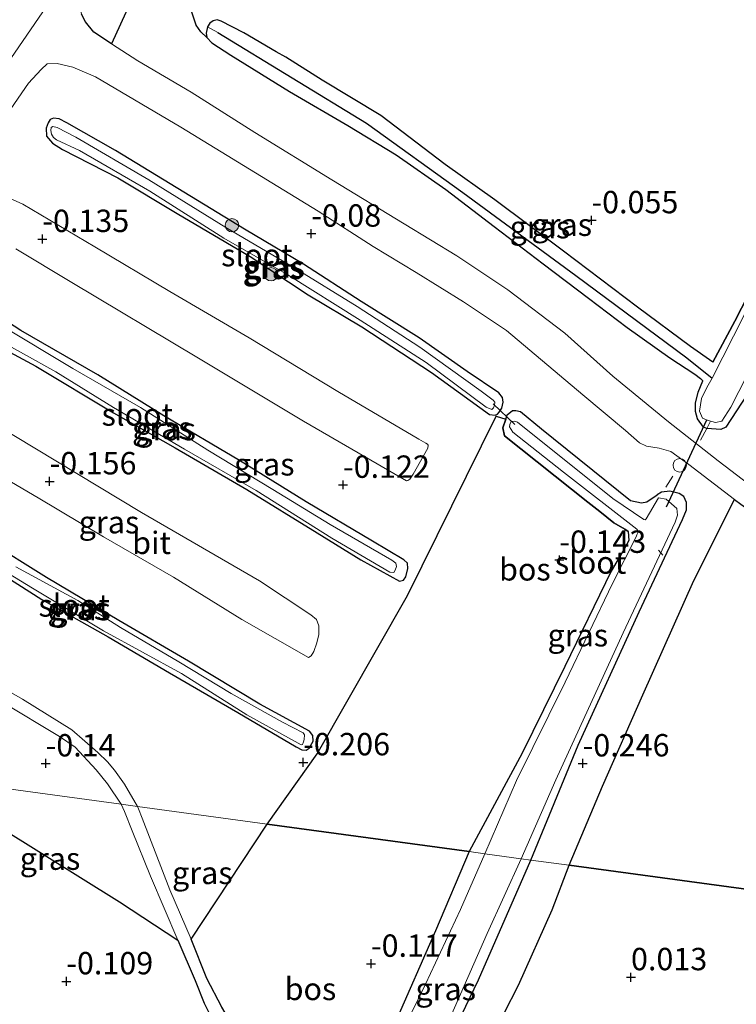
# Model space of a CAD drawing. Units: metres. Extents: x 130796 to 138897, y 493750 to 500001.
# Drawn here: x 132025 to 132105, y 496688 to 496798 of the extents above; entities that cross this region are included whole.
import ezdxf
from ezdxf.enums import TextEntityAlignment as Align

# ---------------------------------------------------------------- set-up
doc = ezdxf.new("R2010")
doc.units = ezdxf.units.M
doc.linetypes.add('IE-TERREINAFSCHEIDING', pattern=[10, 8, -2])
doc.layers.get('0').update_dxf_attribs({"lineweight": 25})
for name, color, linetype, lineweight in [('B-ME-AL-OVERIG-L-B1', 7, 'Continuous', 18), ('B-ME-AL-OVERIG-S-B1', 7, 'Continuous', 18), ('B-ME-GR-BOOM-S-B1', 93, 'Continuous', 18), ('B-ME-IE-GRASLAND-GV-B6', 93, 'Continuous', 18), ('B-ME-IE-HULPGEOMETRIE-L-B1', 53, 'Continuous', 18), ('B-ME-IE-TERREINAFSCHEIDING-RASTERHEKWERK-L-B1', 8, 'IE-TERREINAFSCHEIDING', 18), ('B-ME-OG-WATER-GV-B6', 153, 'Continuous', 18), ('B-ME-VH-VERH_SOORT-BITUMEN-GV-B6', 8, 'IE-TERREINAFSCHEIDING-NATUURLIJK-HOUTWAL', 18)]:
    doc.layers.add(name, color=color, linetype=linetype, lineweight=lineweight)
for name, color, linetype in [('B-ME-GR-BOS-GV-B6', 10, 'Continuous'), ('B-ME-GW-HOOGTEPUNT-S-B1', 10, 'Continuous'), ('B-ME-GW-INSTEEKWATERGANG-L-B1', 10, 'Continuous'), ('B-ME-GW-WATERGANG-GREPPEL-L-B1', 10, 'Continuous'), ('B-ME-KW-DUIKER-L-B1', 10, 'Continuous')]:
    doc.layers.add(name, color=color, linetype=linetype)
doc.styles.add('NLCS-ISO', font='NLCS-ISO.TTF')
doc.linetypes.add('IE-TERREINAFSCHEIDING-NATUURLIJK-HOUTWAL', pattern='A,7,-1.5,[67,NLCS.SHX,S=0.75,R=45,X=0,Y=0],-1.5,7,-1.5,[70,NLCS.SHX,S=0.75,R=0,X=0,Y=0],-1.5', length=20)

# ---------------------------------------------------------------- blocks, each defined once
blk = doc.blocks.new('hoogtepunt')
for p, q in [((-0.5, 0), (0.5, 0)), ((0, 0.5), (0, -0.5))]:
    blk.add_line(p, q)
blk = doc.blocks.new('boom')
h = blk.add_hatch(color=256)
edge = h.paths.add_edge_path()
edge.add_arc((0, 0), 0.75, 0, 360)
blk.add_circle((0, 0), 0.75)
blk = doc.blocks.new('dtb')
blk.add_circle((0, 0), 0.75)

msp = doc.modelspace()

# ---------------------------------------------------------------- linework, layer by layer
at = {"layer": 'B-ME-AL-OVERIG-L-B1'}
msp.add_line((132096.941, 496738.095, -0.33), (132096.467, 496738.647, -0.251), dxfattribs=at)
at = {"layer": 'B-ME-GR-BOS-GV-B6'}
for points in [[(132037.335, 496799.621, -0.109), (132035.335, 496795.237, -0.128), (132033.358, 496796.519, -0.174), (132032.451, 496797.675, -0.162), (132031.994, 496798.52, -0.162)], [(132046.077, 496797.124, -0.191), (132045.926, 496796.422, -0.211), (132045.979, 496795.92, -0.117), (132045.304, 496796.575, 0.003), (132044.784, 496797.299, 0.003), (132044.267, 496798.868, 0.005)], [(132110.854, 496775.638, -0.167), (132104.972, 496764.214, -0.169), (132102.52, 496759.646, -0.188), (132100.022, 496761.414, -0.004), (132094.111, 496765.808, 0.044), (132085.851, 496772.065, 0.061), (132078.171, 496777.801, 0.061), (132072.637, 496781.735, -0.004), (132065.417, 496787.229, -0.025), (132058.894, 496791.162, -0.025), (132054.826, 496793.726, -0.205), (132053.728, 496794.321, -0.142), (132050.128, 496796.449, -0.138), (132047.612, 496797.755, -0.075), (132047.157, 496797.907, -0.115), (132046.698, 496797.778, -0.136), (132046.311, 496797.532, -0.154), (132046.077, 496797.124, -0.191)], [(132078.338, 496753.604, -0.045), (132079.39, 496753.281, -0.091), (132079.084, 496752.329, -0.086), (132079.258, 496751.41, -0.082), (132088.555, 496743.994, -0.077), (132089.892, 496742.947, 0.015), (132091.477, 496741.698, 0.039), (132092.697, 496740.989, -0.057), (132093.071, 496740.731, -0.105), (132093.129, 496739.734, -0.443), (132092.693, 496738.891, -0.351), (132091.154, 496736.294, -0.283), (132085.992, 496725.647, -0.225), (132081.21, 496715.974, -0.181), (132075.298, 496704.959, -0.09), (132052.738, 496708.025, -0.032), (132058.313, 496715.869, -0.118), (132068.422, 496733.562, -0.074), (132078.338, 496753.604, -0.045)], [(132133.958, 496696.988, 0.135), (132086.468, 496703.442, -0.139), (132090.211, 496712.261, -0.15), (132094.699, 496722.48, -0.145), (132100.403, 496735.264, -0.068), (132104.961, 496744.316, -0.039), (132105.65, 496743.793, -0.064), (132113.413, 496738.194, 0.011), (132129.708, 496727.437, 0.063), (132135.119, 496723.95, 0.045), (132137.983, 496721.913, 0.118), (132128.782, 496706.371, 0.13), (132129.55, 496706.007, 0.135), (132137.045, 496701.436, 0.135), (132133.958, 496696.988, 0.135)], [(132014.186, 496713.264, -0.107), (132018.478, 496710.411, -0.105), (132036.22, 496699.361, -0.06), (132042.758, 496695.082, -0.075), (132044.674, 496690.561, -0.075), (132045.709, 496688.027, -0.075), (132046.524, 496686.398, -0.075)], [(132075.298, 496704.959, -0.09), (132071.538, 496696.118, -0.085), (132066.957, 496685.685, -0.137), (132063.584, 496678.815, -0.218), (132055.557, 496677.584, -0.028), (132053.792, 496679.017, -0.012), (132052.309, 496680.451, -0.086), (132051.103, 496681.787, -0.075), (132049.922, 496683.701, -0.075), (132047.681, 496687.571, -0.052), (132045.985, 496690.781, -0.035), (132044.225, 496695.164, -0.081), (132052.738, 496708.025, -0.032), (132075.298, 496704.959, -0.09)], [(132133.958, 496696.988, 0.135), (132118.991, 496677.085, 0.527), (132107.685, 496661.815, 0.663), (132099.786, 496652.294, 0.603), (132095.537, 496648.123, 0.184), (132090.785, 496651.567, 0.23), (132087.314, 496654.157, 0.196), (132083.069, 496657.44, 0.19), (132079.255, 496660.079, 0.173), (132075.336, 496662.791, 0.063), (132072.533, 496664.763, -0.069), (132069.445, 496667.182, -0.069), (132068.393, 496667.899, 0.042), (132073.157, 496675.909, 0.042), (132077.628, 496683.789, -0.018), (132080.8, 496690.03, -0.064), (132084.589, 496698.463, -0.109), (132086.468, 496703.442, -0.139), (132133.958, 496696.988, 0.135)]]:
    msp.add_polyline3d(points, dxfattribs=at)
at = {"layer": 'B-ME-GW-INSTEEKWATERGANG-L-B1'}
for points in [[(132102.52, 496759.646, -0.188), (132100.022, 496761.414, -0.004), (132094.111, 496765.808, 0.044), (132085.851, 496772.065, 0.061), (132078.171, 496777.801, 0.061), (132072.637, 496781.735, -0.004), (132065.417, 496787.229, -0.025), (132058.894, 496791.162, -0.025), (132054.826, 496793.726, -0.205), (132053.728, 496794.321, -0.142), (132050.128, 496796.449, -0.138), (132047.612, 496797.755, -0.075), (132047.157, 496797.907, -0.115), (132046.698, 496797.778, -0.136), (132046.311, 496797.532, -0.154), (132046.077, 496797.124, -0.191), (132045.926, 496796.422, -0.211), (132045.979, 496795.92, -0.117), (132046.568, 496795.344, -0.03), (132048.669, 496793.973, -0.002), (132055.241, 496789.893, -0.065), (132061.763, 496786.084, 0.033), (132067.145, 496782.824, -0.033), (132072.706, 496778.956, -0.03), (132078.087, 496774.813, 0.002), (132083.587, 496770.637, -0.023), (132088.624, 496766.807, 0.003), (132092.946, 496763.537, -0.028), (132097.708, 496760.134, 0.005), (132100.538, 496758.308, -0.084), (132101.16, 496757.832, -0.198), (132101.397, 496757.553, -0.225)], [(132030.35, 496786.401, -0.101), (132029.507, 496786.837, -0.103), (132028.86, 496786.928, -0.106), (132028.498, 496786.784, -0.106), (132028.245, 496786.379, -0.106), (132028.041, 496785.797, -0.106), (132028.064, 496784.914, -0.106), (132028.757, 496784.107, -0.106), (132029.882, 496783.412, -0.106), (132036.062, 496780.247, -0.108), (132042.664, 496776.265, -0.115), (132050.84, 496771.475, -0.019), (132057.3, 496767.171, -0.006), (132063.327, 496763.612, 0.003), (132071.093, 496758.513, 0.006), (132077.567, 496753.792, -0.043), (132078.194, 496753.728, -0.045), (132078.454, 496753.838, -0.045), (132078.658, 496754.078, -0.045), (132078.965, 496754.524, -0.038), (132079.104, 496755.165, -0.019), (132079.031, 496755.688, -0.002), (132078.615, 496756.211, 0.003), (132075.091, 496758.612, 0.027), (132069.728, 496762.371, -0.023), (132063.231, 496766.412, -0.014), (132056.806, 496770.614, -0.052), (132050.189, 496774.5, -0.108), (132043.439, 496778.649, -0.103), (132035.78, 496783.293, -0.077), (132030.35, 496786.401, -0.101)], [(132102.52, 496759.646, -0.188), (132104.972, 496764.214, -0.169), (132110.854, 496775.638, -0.167)], [(132019.188, 496763.32, -0.071), (132026.899, 496759.196, -0.064), (132035.575, 496753.998, -0.109), (132042.454, 496750.092, -0.031), (132050.444, 496745.421, -0.014), (132058.334, 496740.587, -0.011), (132063.184, 496737.574, -0.084), (132067.514, 496735.192, -0.091), (132067.961, 496735.306, -0.094), (132068.237, 496735.648, -0.094), (132068.469, 496736.579, -0.091), (132068.429, 496737.193, -0.081), (132067.998, 496737.557, -0.061), (132064.489, 496739.647, -0.051), (132057.097, 496744.056, -0.044), (132049.63, 496748.654, -0.054), (132041.178, 496753.643, -0.101), (132033.814, 496758.251, -0.114), (132025.203, 496763.186, -0.116), (132016.672, 496768.693, -0.152)], [(132106.366, 496756.024, -0.264), (132103.974, 496752.399, -0.285), (132103.42, 496752.11, -0.283), (132101.879, 496752.23, -0.354), (132101.478, 496752.382, -0.273), (132100.829, 496753.329, -0.264), (132100.601, 496754.144, -0.264), (132100.585, 496755.075, -0.261), (132100.876, 496756.281, -0.234), (132101.397, 496757.553, -0.225)], [(132093.071, 496740.731, -0.105), (132092.697, 496740.989, -0.057), (132091.477, 496741.698, 0.039), (132089.892, 496742.947, 0.015), (132088.555, 496743.994, -0.077), (132079.258, 496751.41, -0.082), (132079.084, 496752.329, -0.086), (132079.39, 496753.281, -0.091), (132079.563, 496753.762, -0.086), (132080.132, 496754.244, -0.091), (132080.508, 496754.249, -0.091), (132081.026, 496754.133, -0.096), (132083.401, 496752.197, -0.096), (132093.326, 496744.205, -0.106), (132094.559, 496743.934, -0.198), (132095.161, 496744.045, -0.207), (132096.303, 496744.809, -0.306)], [(132082.204, 496704.021, -0.189), (132087.496, 496716.852, -0.242), (132094.309, 496731.767, -0.249), (132099.131, 496742.071, -0.278), (132099.577, 496743.158, -0.283), (132099.592, 496743.963, -0.285), (132099.295, 496744.64, -0.29), (132098.754, 496744.961, -0.29), (132097.742, 496745.249, -0.29), (132096.794, 496745.114, -0.297), (132096.303, 496744.809, -0.306)], [(132093.071, 496740.731, -0.105), (132093.129, 496739.734, -0.443), (132092.693, 496738.891, -0.351), (132091.154, 496736.294, -0.283), (132085.992, 496725.647, -0.225), (132081.21, 496715.974, -0.181), (132075.298, 496704.959, -0.09)], [(132019.868, 496738, 0.032), (132027.552, 496733.145, 0.022), (132034.951, 496728.963, 0.014), (132041.838, 496724.928, -0.014), (132049.457, 496720.512, -0.004), (132055.964, 496716.658, -0.039), (132056.604, 496716.34, -0.049), (132057.08, 496716.299, -0.056), (132057.416, 496716.531, -0.064), (132057.855, 496717.306, -0.071), (132057.818, 496717.945, -0.074), (132057.479, 496718.423, -0.074), (132051.919, 496721.435, -0.086), (132043.926, 496726.258, -0.049), (132036.143, 496730.773, -0.059), (132028.072, 496735.581, -0.059), (132021.358, 496739.769, -0.059)], [(132075.298, 496704.959, -0.09), (132071.538, 496696.118, -0.085), (132066.957, 496685.685, -0.137), (132063.584, 496678.815, -0.218), (132063.168, 496676.715, -0.247), (132063.814, 496675.514, -0.264), (132064.974, 496674.649, -0.276), (132066.608, 496674.24, -0.27), (132068.004, 496674.625, -0.276), (132069.23, 496675.85, -0.27), (132076.359, 496690.646, -0.195), (132082.204, 496704.021, -0.189)]]:
    msp.add_polyline3d(points, dxfattribs=at)
at = {"layer": 'B-ME-GW-WATERGANG-GREPPEL-L-B1'}
msp.add_polyline3d([(132047.229, 496796.494, -0.321), (132063.84, 496786.371, -0.382), (132074.607, 496778.627, -0.315), (132087.217, 496769.344, -0.332), (132099.617, 496760.146, -0.42), (132102.456, 496757.848, -0.636)], dxfattribs=at)
at = {"layer": 'B-ME-IE-GRASLAND-GV-B6'}
for points in [[(132106.606, 496745.996, -0.071), (132103.123, 496748.627, -0.113), (132097.564, 496752.987, -0.15), (132091.368, 496758.094, -0.183), (132085.992, 496762.881, -0.166), (132079.636, 496767.723, -0.142), (132073.916, 496771.529, -0.154), (132068.042, 496775.11, -0.158), (132059.968, 496780.029, -0.142), (132051.37, 496785.309, -0.191), (132044.225, 496789.809, -0.13), (132038.299, 496793.315, -0.154), (132035.335, 496795.237, -0.128), (132037.335, 496799.621, -0.109), (132038.762, 496802.475, 0.005), (132039.42, 496803.335, 0.003), (132040.149, 496803.477, 0.003), (132041.053, 496803.302, 0.003), (132042.599, 496802.132, 0.003), (132043.698, 496800.56, 0.003), (132044.267, 496798.868, 0.005), (132044.784, 496797.299, 0.003), (132045.304, 496796.575, 0.003), (132045.979, 496795.92, -0.117)], [(132028.544, 496800.115, -0.116), (132022.278, 496790.963, -0.133), (132018.051, 496784.342, -0.17), (132012.167, 496774.725, -0.167), (132005.698, 496763.884, -0.156), (131996.503, 496748.547, -0.146), (131992.786, 496742.373, -0.166), (131991.964, 496742.145, -0.139), (131991.146, 496742.191, -0.119), (131989.908, 496742.674, -0.132), (131985.87, 496744.993, -0.078), (131982.075, 496746.831, -0.003), (131981.419, 496747.167, -0.03), (131976.978, 496749.436, -0.003), (131971.748, 496751.578, -0.119), (131966.634, 496753.567, -0.173), (131960.798, 496755.554, -0.132)], [(132046.077, 496797.124, -0.191), (132046.311, 496797.532, -0.154), (132046.698, 496797.778, -0.136), (132047.157, 496797.907, -0.115), (132047.612, 496797.755, -0.075), (132050.128, 496796.449, -0.138), (132053.728, 496794.321, -0.142), (132054.826, 496793.726, -0.205), (132058.894, 496791.162, -0.025), (132065.417, 496787.229, -0.025), (132072.637, 496781.735, -0.004), (132078.171, 496777.801, 0.061), (132085.851, 496772.065, 0.061), (132094.111, 496765.808, 0.044), (132100.022, 496761.414, -0.004), (132102.52, 496759.646, -0.188), (132104.972, 496764.214, -0.169), (132110.854, 496775.638, -0.167)], [(132106.366, 496756.024, -0.264), (132103.974, 496752.399, -0.285), (132103.42, 496752.11, -0.283), (132101.879, 496752.23, -0.354), (132101.478, 496752.382, -0.273), (132100.829, 496753.329, -0.264), (132100.601, 496754.144, -0.264), (132100.585, 496755.075, -0.261), (132100.876, 496756.281, -0.234), (132101.397, 496757.553, -0.225), (132101.16, 496757.832, -0.198), (132100.538, 496758.308, -0.084), (132097.708, 496760.134, 0.005), (132092.946, 496763.537, -0.028), (132088.624, 496766.807, 0.003), (132083.587, 496770.637, -0.023), (132078.087, 496774.813, 0.002), (132072.706, 496778.956, -0.03), (132067.145, 496782.824, -0.033), (132061.763, 496786.084, 0.033), (132055.241, 496789.893, -0.065), (132048.669, 496793.973, -0.002), (132046.568, 496795.344, -0.03), (132045.979, 496795.92, -0.117), (132045.926, 496796.422, -0.211), (132046.077, 496797.124, -0.191)], [(132102.456, 496757.848, -0.636), (132101.857, 496756.821, -0.636), (132101.28, 496755.589, -0.636), (132101.029, 496754.16, -0.636), (132101.378, 496753.404, -0.636), (132101.993, 496753.116, -0.636), (132102.821, 496752.899, -0.636), (132103.549, 496753.049, -0.636), (132104.528, 496754.628, -0.636), (132114.197, 496773.517, -0.636), (132122.768, 496790.692, -0.636), (132124.442, 496794.345, -0.636), (132124.581, 496795.335, -0.636), (132124.467, 496795.603, -0.636), (132123.411, 496796.357, -0.636), (132122.64, 496796.617, -0.636), (132122.23, 496796.574, -0.636), (132114.884, 496782.004, -0.636), (132108.458, 496769.678, -0.636), (132102.456, 496757.848, -0.636)], [(132045.979, 496795.92, -0.117), (132046.568, 496795.344, -0.03), (132048.669, 496793.973, -0.002), (132055.241, 496789.893, -0.065), (132061.763, 496786.084, 0.033), (132067.145, 496782.824, -0.033), (132072.706, 496778.956, -0.03), (132078.087, 496774.813, 0.002), (132083.587, 496770.637, -0.023), (132088.624, 496766.807, 0.003), (132092.946, 496763.537, -0.028), (132097.708, 496760.134, 0.005), (132100.538, 496758.308, -0.084), (132101.16, 496757.832, -0.198), (132101.397, 496757.553, -0.225), (132100.876, 496756.281, -0.234), (132100.585, 496755.075, -0.261), (132100.601, 496754.144, -0.264), (132100.829, 496753.329, -0.264), (132101.478, 496752.382, -0.273), (132101.879, 496752.23, -0.354), (132103.42, 496752.11, -0.283), (132103.974, 496752.399, -0.285), (132106.366, 496756.024, -0.264)], [(132020.438, 496782.689, -0.186), (132026.061, 496790.837, -0.261), (132027.478, 496792.342, -0.269), (132028.145, 496792.983, -0.259), (132029.28, 496793.033, -0.248), (132031.029, 496792.604, -0.243), (132033.554, 496791.542, -0.212), (132043.098, 496785.928, -0.16), (132058.431, 496776.539, -0.152), (132064.588, 496772.58, -0.139), (132069.373, 496769.68, -0.139), (132074.655, 496766.395, -0.168), (132079.474, 496763.175, -0.191), (132088.011, 496755.998, -0.215), (132092.773, 496751.999, -0.217), (132094.341, 496750.651, -0.197), (132095.124, 496750.253, -0.173), (132096.539, 496750.055, -0.16), (132097.821, 496749.665, -0.16), (132099.845, 496748.201, -0.129), (132104.961, 496744.316, -0.039), (132100.403, 496735.264, -0.068), (132094.699, 496722.48, -0.145), (132090.211, 496712.261, -0.15), (132086.468, 496703.442, -0.139), (132082.204, 496704.021, -0.189), (132087.496, 496716.852, -0.242), (132094.309, 496731.767, -0.249), (132099.131, 496742.071, -0.278), (132099.577, 496743.158, -0.283), (132099.592, 496743.963, -0.285), (132099.295, 496744.64, -0.29), (132098.754, 496744.961, -0.29), (132097.742, 496745.249, -0.29), (132096.794, 496745.114, -0.297), (132096.303, 496744.809, -0.306), (132095.161, 496744.045, -0.207), (132094.559, 496743.934, -0.198), (132093.326, 496744.205, -0.106), (132083.401, 496752.197, -0.096), (132081.026, 496754.133, -0.096), (132080.508, 496754.249, -0.091), (132080.132, 496754.244, -0.091), (132079.563, 496753.762, -0.086), (132079.39, 496753.281, -0.091), (132078.338, 496753.604, -0.045), (132068.422, 496733.562, -0.074), (132058.313, 496715.869, -0.118), (132052.738, 496708.025, -0.032), (132038.238, 496709.996, -0.041), (132036.805, 496712.492, -0.06), (132035.68, 496714.042, -0.077), (132034.911, 496715.005, -0.079), (132033.81, 496716.039, -0.082), (132030.89, 496718.55, -0.106), (132025.411, 496721.981, -0.128), (132017.882, 496726.286, -0.137)], [(132030.35, 496786.401, -0.101), (132029.507, 496786.837, -0.103), (132028.86, 496786.928, -0.106), (132028.498, 496786.784, -0.106), (132028.245, 496786.379, -0.106), (132028.041, 496785.797, -0.106), (132028.064, 496784.914, -0.106), (132028.757, 496784.107, -0.106), (132029.882, 496783.412, -0.106), (132036.062, 496780.247, -0.108), (132042.664, 496776.265, -0.115), (132050.84, 496771.475, -0.019), (132057.3, 496767.171, -0.006), (132063.327, 496763.612, 0.003), (132071.093, 496758.513, 0.006), (132077.567, 496753.792, -0.043), (132078.194, 496753.728, -0.045), (132078.454, 496753.838, -0.045), (132078.658, 496754.078, -0.045), (132078.965, 496754.524, -0.038), (132079.104, 496755.165, -0.019), (132079.031, 496755.688, -0.002), (132078.615, 496756.211, 0.003), (132075.091, 496758.612, 0.027), (132069.728, 496762.371, -0.023), (132063.231, 496766.412, -0.014), (132056.806, 496770.614, -0.052), (132050.189, 496774.5, -0.108), (132043.439, 496778.649, -0.103), (132035.78, 496783.293, -0.077), (132030.35, 496786.401, -0.101)], [(132030.35, 496786.401, -0.101), (132035.78, 496783.293, -0.077), (132043.439, 496778.649, -0.103), (132050.189, 496774.5, -0.108), (132056.806, 496770.614, -0.052), (132063.231, 496766.412, -0.014), (132069.728, 496762.371, -0.023), (132075.091, 496758.612, 0.027), (132078.615, 496756.211, 0.003), (132079.031, 496755.688, -0.002), (132079.104, 496755.165, -0.019), (132078.965, 496754.524, -0.038), (132078.658, 496754.078, -0.045), (132078.454, 496753.838, -0.045), (132078.194, 496753.728, -0.045), (132077.567, 496753.792, -0.043), (132071.093, 496758.513, 0.006), (132063.327, 496763.612, 0.003), (132057.3, 496767.171, -0.006), (132050.84, 496771.475, -0.019), (132042.664, 496776.265, -0.115), (132036.062, 496780.247, -0.108), (132029.882, 496783.412, -0.106), (132028.757, 496784.107, -0.106), (132028.064, 496784.914, -0.106), (132028.041, 496785.797, -0.106), (132028.245, 496786.379, -0.106), (132028.498, 496786.784, -0.106), (132028.86, 496786.928, -0.106), (132029.507, 496786.837, -0.103), (132030.35, 496786.401, -0.101)], [(132077.219, 496754.623, -0.45), (132077.843, 496754.364, -0.45), (132078.038, 496754.532, -0.45), (132078.133, 496754.861, -0.45), (132078.176, 496755.173, -0.45), (132077.991, 496755.419, -0.45), (132076.64, 496756.415, -0.45), (132069.802, 496761.334, -0.45), (132062.787, 496765.863, -0.45), (132055.906, 496770.129, -0.45), (132048.114, 496774.693, -0.45), (132039.499, 496780.009, -0.45), (132031.347, 496784.795, -0.45), (132029.274, 496785.868, -0.45), (132028.777, 496785.987, -0.45), (132028.616, 496785.887, -0.45), (132028.566, 496785.528, -0.45), (132028.632, 496785.127, -0.45), (132028.872, 496784.751, -0.45), (132029.202, 496784.485, -0.45), (132031.751, 496783.321, -0.45), (132039.639, 496778.743, -0.45), (132047.874, 496773.505, -0.45), (132055.049, 496769.418, -0.45), (132063.109, 496764.327, -0.45), (132070.487, 496759.601, -0.45), (132077.219, 496754.623, -0.45)], [(132024.661, 496772.32, -0.115), (132030.897, 496768.542, -0.125), (132044.876, 496760.221, -0.095), (132056.784, 496753.055, -0.102), (132068.307, 496746.399, -0.076), (132068.456, 496746.411, -0.076), (132068.659, 496746.578, -0.074), (132069.048, 496747.143, -0.073), (132070.676, 496750.029, -0.115), (132070.741, 496750.378, -0.11), (132070.64, 496750.474, -0.115), (132070.446, 496750.599, -0.113), (132069.691, 496751.031, -0.12), (132060.626, 496756.38, -0.144), (132050.722, 496762.368, -0.115), (132041.844, 496767.544, -0.196), (132033.461, 496772.52, -0.154), (132025.443, 496777.314, -0.16), (132022.631, 496778.54, -0.17)], [(132019.188, 496763.32, -0.071), (132026.899, 496759.196, -0.064), (132035.575, 496753.998, -0.109), (132042.454, 496750.092, -0.031), (132050.444, 496745.421, -0.014), (132058.334, 496740.587, -0.011), (132063.184, 496737.574, -0.084), (132067.514, 496735.192, -0.091), (132067.961, 496735.306, -0.094), (132068.237, 496735.648, -0.094), (132068.469, 496736.579, -0.091), (132068.429, 496737.193, -0.081), (132067.998, 496737.557, -0.061), (132064.489, 496739.647, -0.051), (132057.097, 496744.056, -0.044), (132049.63, 496748.654, -0.054), (132041.178, 496753.643, -0.101), (132033.814, 496758.251, -0.114), (132025.203, 496763.186, -0.116), (132016.672, 496768.693, -0.152)], [(132016.672, 496768.693, -0.152), (132025.203, 496763.186, -0.116), (132033.814, 496758.251, -0.114), (132041.178, 496753.643, -0.101), (132049.63, 496748.654, -0.054), (132057.097, 496744.056, -0.044), (132064.489, 496739.647, -0.051), (132067.998, 496737.557, -0.061), (132068.429, 496737.193, -0.081), (132068.469, 496736.579, -0.091), (132068.237, 496735.648, -0.094), (132067.961, 496735.306, -0.094), (132067.514, 496735.192, -0.091), (132063.184, 496737.574, -0.084), (132058.334, 496740.587, -0.011), (132050.444, 496745.421, -0.014), (132042.454, 496750.092, -0.031), (132035.575, 496753.998, -0.109), (132026.899, 496759.196, -0.064), (132019.188, 496763.32, -0.071)], [(132066.436, 496736.179, -0.45), (132066.891, 496736.166, -0.45), (132067.05, 496736.398, -0.45), (132067.184, 496736.81, -0.45), (132067.108, 496737.175, -0.45), (132066.649, 496737.519, -0.45), (132059.755, 496741.503, -0.45), (132053.383, 496745.414, -0.45), (132046.116, 496749.806, -0.45), (132038.573, 496754.591, -0.45), (132031.022, 496758.947, -0.45), (132022.908, 496763.812, -0.45)], [(132021.874, 496762.589, -0.45), (132029.116, 496758.555, -0.45), (132035.58, 496754.58, -0.45), (132043.499, 496749.945, -0.45), (132051.516, 496745.296, -0.45), (132059.947, 496739.98, -0.45), (132066.436, 496736.179, -0.45)], [(132011.612, 496753.933, -0.207), (132019.235, 496749.113, -0.149), (132027.147, 496744.497, -0.131), (132034.458, 496740.128, -0.139), (132042.254, 496735.61, -0.162), (132049.908, 496730.899, -0.154), (132057.349, 496726.643, -0.146), (132057.652, 496726.828, -0.154), (132057.934, 496727.327, -0.154), (132058.3, 496728.303, -0.163), (132058.507, 496729.203, -0.152), (132058.5, 496730.199, -0.163), (132058.241, 496730.904, -0.157), (132057.627, 496731.414, -0.154), (132051.866, 496735.206, -0.218), (132038.674, 496742.862, -0.228), (132022.027, 496752.862, -0.223), (132015.044, 496756.892, -0.131), (132014.642, 496756.818, -0.134), (132014.204, 496756.374, -0.147), (132013.129, 496755.334, -0.194), (132011.612, 496753.933, -0.207)], [(132082.204, 496704.021, -0.189), (132081.122, 496704.168, -0.73), (132085.002, 496712.989, -0.73), (132092.506, 496729.405, -0.73), (132098.331, 496741.765, -0.73), (132098.59, 496742.536, -0.73), (132098.497, 496743.307, -0.73), (132097.327, 496744.329, -0.73), (132096.443, 496744.504, -0.73), (132095.071, 496742.16, -0.73), (132094.987, 496742.039, -0.73), (132094.813, 496742.066, -0.73), (132091.354, 496744.433, -0.73), (132080.722, 496752.964, -0.73), (132080.345, 496753.065, -0.73), (132079.996, 496753.017, -0.73), (132079.853, 496752.695, -0.73), (132079.813, 496752.407, -0.73), (132080.17, 496751.819, -0.73), (132085.85, 496747.356, -0.73), (132094.041, 496740.983, -0.73), (132094.145, 496740.79, -0.73), (132094.134, 496740.595, -0.73), (132094.052, 496740.362, -0.73), (132093.954, 496740.131, -0.73), (132091.312, 496734.925, -0.73), (132086.029, 496723.902, -0.73), (132080.597, 496712.901, -0.73), (132077.045, 496704.722, -0.73), (132075.298, 496704.959, -0.09), (132081.21, 496715.974, -0.181), (132085.992, 496725.647, -0.225), (132091.154, 496736.294, -0.283), (132092.693, 496738.891, -0.351), (132093.129, 496739.734, -0.443), (132093.071, 496740.731, -0.105), (132092.697, 496740.989, -0.057), (132091.477, 496741.698, 0.039), (132089.892, 496742.947, 0.015), (132088.555, 496743.994, -0.077), (132079.258, 496751.41, -0.082), (132079.084, 496752.329, -0.086), (132079.39, 496753.281, -0.091), (132079.563, 496753.762, -0.086), (132080.132, 496754.244, -0.091), (132080.508, 496754.249, -0.091), (132081.026, 496754.133, -0.096), (132083.401, 496752.197, -0.096), (132093.326, 496744.205, -0.106), (132094.559, 496743.934, -0.198), (132095.161, 496744.045, -0.207), (132096.303, 496744.809, -0.306), (132096.794, 496745.114, -0.297), (132097.742, 496745.249, -0.29), (132098.754, 496744.961, -0.29), (132099.295, 496744.64, -0.29), (132099.592, 496743.963, -0.285), (132099.577, 496743.158, -0.283), (132099.131, 496742.071, -0.278), (132094.309, 496731.767, -0.249), (132087.496, 496716.852, -0.242), (132082.204, 496704.021, -0.189)], [(132018.619, 496739.215, -0.45), (132026.509, 496734.381, -0.45), (132034.438, 496729.643, -0.45), (132043.173, 496724.868, -0.45), (132050.459, 496720.245, -0.45)], [(132021.358, 496739.769, -0.059), (132028.072, 496735.581, -0.059), (132036.143, 496730.773, -0.059), (132043.926, 496726.258, -0.049), (132051.919, 496721.435, -0.086), (132057.479, 496718.423, -0.074), (132057.818, 496717.945, -0.074), (132057.855, 496717.306, -0.071), (132057.416, 496716.531, -0.064), (132057.08, 496716.299, -0.056), (132056.604, 496716.34, -0.049), (132055.964, 496716.658, -0.039), (132049.457, 496720.512, -0.004), (132041.838, 496724.928, -0.014), (132034.951, 496728.963, 0.014), (132027.552, 496733.145, 0.022), (132019.868, 496738, 0.032)], [(132019.868, 496738, 0.032), (132027.552, 496733.145, 0.022), (132034.951, 496728.963, 0.014), (132041.838, 496724.928, -0.014), (132049.457, 496720.512, -0.004), (132055.964, 496716.658, -0.039), (132056.604, 496716.34, -0.049), (132057.08, 496716.299, -0.056), (132057.416, 496716.531, -0.064), (132057.855, 496717.306, -0.071), (132057.818, 496717.945, -0.074), (132057.479, 496718.423, -0.074), (132051.919, 496721.435, -0.086), (132043.926, 496726.258, -0.049), (132036.143, 496730.773, -0.059), (132028.072, 496735.581, -0.059), (132021.358, 496739.769, -0.059)], [(132050.459, 496720.245, -0.45), (132056.528, 496716.884, -0.45), (132056.687, 496716.937, -0.45), (132056.779, 496717.229, -0.45), (132056.864, 496717.47, -0.45), (132056.887, 496717.999, -0.45), (132056.766, 496718.219, -0.45), (132054.452, 496719.431, -0.45), (132048.714, 496722.62, -0.45), (132042.875, 496726.177, -0.45), (132036.34, 496730.01, -0.45), (132031.564, 496733.012, -0.45), (132024.639, 496736.773, -0.45)], [(132036.405, 496710.245, -0.053), (132014.186, 496713.264, -0.107), (132007.542, 496717.186, -0.133), (132001.23, 496721.638, -0.133), (132000.18, 496723.031, -0.133), (131999.626, 496724.135, -0.133), (131999.271, 496725.259, -0.133), (131997.766, 496727.937, -0.13), (131997.298, 496729.298, -0.128), (131999.334, 496735.745, -0.151), (132001.812, 496734.136, -0.198), (132009.174, 496729.854, -0.111), (132016.323, 496725.626, -0.07), (132023.099, 496721.695, -0.033), (132029.519, 496717.838, -0.065), (132031.277, 496716.614, -0.065), (132033.637, 496714.109, -0.053), (132034.883, 496712.542, -0.053), (132036.405, 496710.245, -0.053)], [(132036.405, 496710.245, -0.053), (132036.776, 496709.437, -0.052), (132037.632, 496707.278, -0.046), (132039.702, 496702.21, -0.069), (132042.758, 496695.082, -0.075), (132036.22, 496699.361, -0.06), (132018.478, 496710.411, -0.105), (132014.186, 496713.264, -0.107), (132036.405, 496710.245, -0.053)], [(132052.738, 496708.025, -0.032), (132044.225, 496695.164, -0.081), (132041.87, 496700.679, -0.098), (132038.764, 496708.687, -0.081), (132038.361, 496709.721, -0.075), (132038.238, 496709.996, -0.041), (132052.738, 496708.025, -0.032)], [(132086.468, 496703.442, -0.139), (132084.589, 496698.463, -0.109), (132080.8, 496690.03, -0.064), (132077.628, 496683.789, -0.018), (132073.157, 496675.909, 0.042), (132068.393, 496667.899, 0.042), (132066.422, 496669.243, -0.086), (132063.611, 496671.157, -0.098), (132059.268, 496674.57, -0.063), (132055.557, 496677.584, -0.028), (132063.584, 496678.815, -0.218), (132063.168, 496676.715, -0.247), (132063.814, 496675.514, -0.264), (132064.974, 496674.649, -0.276), (132066.608, 496674.24, -0.27), (132068.004, 496674.625, -0.276), (132069.23, 496675.85, -0.27), (132076.359, 496690.646, -0.195), (132082.204, 496704.021, -0.189), (132086.468, 496703.442, -0.139)], [(132066.957, 496685.685, -0.137), (132071.538, 496696.118, -0.085), (132075.298, 496704.959, -0.09), (132077.045, 496704.722, -0.73), (132074.318, 496698.503, -0.73), (132070.437, 496690.134, -0.73), (132067.178, 496683.512, -0.73)], [(132082.204, 496704.021, -0.189), (132076.359, 496690.646, -0.195), (132069.23, 496675.85, -0.27)], [(132071.491, 496682.589, -0.73), (132077.317, 496695.796, -0.73), (132081.122, 496704.168, -0.73), (132082.204, 496704.021, -0.189)]]:
    msp.add_polyline3d(points, dxfattribs=at)
at = {"layer": 'B-ME-IE-HULPGEOMETRIE-L-B1'}
msp.add_line((132047.229, 496796.494, -0.321), (132046.077, 496797.124, -0.191), dxfattribs=at)
msp.add_polyline3d([(132198.324, 496688.241, -0.25), (132184.669, 496690.097, 0.292), (132155.325, 496694.084, 0.526), (132146.95, 496695.222, 0.195), (132146.287, 496695.312, -0.14), (132145.015, 496695.485, -0.14), (132144.319, 496695.58, 0.174), (132138.267, 496696.403, 0.263), (132136.803, 496696.602, 0.305), (132133.958, 496696.988, 0.135), (132086.468, 496703.442, -0.139), (132082.204, 496704.021, -0.189), (132081.122, 496704.168, -0.73), (132077.045, 496704.722, -0.73), (132075.298, 496704.959, -0.09), (132052.738, 496708.025, -0.032), (132038.238, 496709.996, -0.041), (132036.405, 496710.245, -0.053), (132014.186, 496713.264, -0.107), (131982.131, 496717.62, -0.238), (131978.701, 496718.086, -0.155), (131963.589, 496720.264, -0.326)], dxfattribs=at)
at = {"layer": 'B-ME-IE-TERREINAFSCHEIDING-RASTERHEKWERK-L-B1'}
msp.add_line((132098.067, 496746.901, -0.072), (132097.28, 496745.689, -0.168), dxfattribs=at)
msp.add_polyline3d([(132101.166, 496750.919, -0.153), (132101.879, 496752.23, -0.354), (132102.226, 496752.975, -0.616)], dxfattribs=at)
at = {"layer": 'B-ME-KW-DUIKER-L-B1'}
for p, q in [((132077.994, 496754.979, -0.251), (132080.409, 496752.685, -0.275)), ((132101.834, 496753.164, -0.63), (132097.309, 496743.444, -0.622))]:
    msp.add_line(p, q, dxfattribs=at)
at = {"layer": 'B-ME-OG-WATER-GV-B6'}
for points in [[(132102.456, 496757.848, -0.636), (132108.458, 496769.678, -0.636), (132114.884, 496782.004, -0.636), (132122.23, 496796.574, -0.636), (132122.64, 496796.617, -0.636), (132123.411, 496796.357, -0.636), (132124.467, 496795.603, -0.636), (132124.581, 496795.335, -0.636), (132124.442, 496794.345, -0.636), (132122.768, 496790.692, -0.636), (132114.197, 496773.517, -0.636), (132104.528, 496754.628, -0.636), (132103.549, 496753.049, -0.636), (132102.821, 496752.899, -0.636), (132101.993, 496753.116, -0.636), (132101.378, 496753.404, -0.636), (132101.029, 496754.16, -0.636), (132101.28, 496755.589, -0.636), (132101.857, 496756.821, -0.636), (132102.456, 496757.848, -0.636)], [(132031.347, 496784.795, -0.45), (132039.499, 496780.009, -0.45), (132048.114, 496774.693, -0.45), (132055.906, 496770.129, -0.45), (132062.787, 496765.863, -0.45), (132069.802, 496761.334, -0.45), (132076.64, 496756.415, -0.45), (132077.991, 496755.419, -0.45), (132078.176, 496755.173, -0.45), (132078.133, 496754.861, -0.45), (132078.038, 496754.532, -0.45), (132077.843, 496754.364, -0.45), (132077.219, 496754.623, -0.45), (132070.487, 496759.601, -0.45), (132063.109, 496764.327, -0.45), (132055.049, 496769.418, -0.45), (132047.874, 496773.505, -0.45), (132039.639, 496778.743, -0.45), (132031.751, 496783.321, -0.45), (132029.202, 496784.485, -0.45), (132028.872, 496784.751, -0.45), (132028.632, 496785.127, -0.45), (132028.566, 496785.528, -0.45), (132028.616, 496785.887, -0.45), (132028.777, 496785.987, -0.45), (132029.274, 496785.868, -0.45), (132031.347, 496784.795, -0.45)], [(132022.908, 496763.812, -0.45), (132031.022, 496758.947, -0.45), (132038.573, 496754.591, -0.45), (132046.116, 496749.806, -0.45), (132053.383, 496745.414, -0.45), (132059.755, 496741.503, -0.45), (132066.649, 496737.519, -0.45), (132067.108, 496737.175, -0.45), (132067.184, 496736.81, -0.45), (132067.05, 496736.398, -0.45), (132066.891, 496736.166, -0.45), (132066.436, 496736.179, -0.45), (132059.947, 496739.98, -0.45), (132051.516, 496745.296, -0.45), (132043.499, 496749.945, -0.45), (132035.58, 496754.58, -0.45), (132029.116, 496758.555, -0.45), (132021.874, 496762.589, -0.45)], [(132081.122, 496704.168, -0.73), (132077.045, 496704.722, -0.73), (132080.597, 496712.901, -0.73), (132086.029, 496723.902, -0.73), (132091.312, 496734.925, -0.73), (132093.954, 496740.131, -0.73), (132094.052, 496740.362, -0.73), (132094.134, 496740.595, -0.73), (132094.145, 496740.79, -0.73), (132094.041, 496740.983, -0.73), (132085.85, 496747.356, -0.73), (132080.17, 496751.819, -0.73), (132079.813, 496752.407, -0.73), (132079.853, 496752.695, -0.73), (132079.996, 496753.017, -0.73), (132080.345, 496753.065, -0.73), (132080.722, 496752.964, -0.73), (132091.354, 496744.433, -0.73), (132094.813, 496742.066, -0.73), (132094.987, 496742.039, -0.73), (132095.071, 496742.16, -0.73), (132096.443, 496744.504, -0.73), (132097.327, 496744.329, -0.73), (132098.497, 496743.307, -0.73), (132098.59, 496742.536, -0.73), (132098.331, 496741.765, -0.73), (132092.506, 496729.405, -0.73), (132085.002, 496712.989, -0.73), (132081.122, 496704.168, -0.73)], [(132024.639, 496736.773, -0.45), (132031.564, 496733.012, -0.45), (132036.34, 496730.01, -0.45), (132042.875, 496726.177, -0.45), (132048.714, 496722.62, -0.45), (132054.452, 496719.431, -0.45), (132056.766, 496718.219, -0.45), (132056.887, 496717.999, -0.45), (132056.864, 496717.47, -0.45), (132056.779, 496717.229, -0.45), (132056.687, 496716.937, -0.45), (132056.528, 496716.884, -0.45), (132050.459, 496720.245, -0.45), (132043.173, 496724.868, -0.45), (132034.438, 496729.643, -0.45), (132026.509, 496734.381, -0.45), (132018.619, 496739.215, -0.45)], [(132081.122, 496704.168, -0.73), (132077.317, 496695.796, -0.73), (132071.491, 496682.589, -0.73), (132068.645, 496677.025, -0.73), (132067.946, 496676.011, -0.73), (132067.292, 496675.607, -0.73), (132066.436, 496675.49, -0.73), (132065.419, 496675.863, -0.73), (132064.73, 496676.397, -0.73), (132064.286, 496677.011, -0.73), (132064.332, 496677.948, -0.73), (132067.178, 496683.512, -0.73), (132070.437, 496690.134, -0.73), (132074.318, 496698.503, -0.73), (132077.045, 496704.722, -0.73), (132081.122, 496704.168, -0.73)]]:
    msp.add_polyline3d(points, dxfattribs=at)
at = {"layer": 'B-ME-VH-VERH_SOORT-BITUMEN-GV-B6'}
for points in [[(131960.798, 496755.554, -0.132), (131966.634, 496753.567, -0.173), (131971.748, 496751.578, -0.119), (131976.978, 496749.436, -0.003), (131981.419, 496747.167, -0.03), (131982.075, 496746.831, -0.003), (131985.87, 496744.993, -0.078), (131989.908, 496742.674, -0.132), (131991.146, 496742.191, -0.119), (131991.964, 496742.145, -0.139), (131992.786, 496742.373, -0.166), (131996.503, 496748.547, -0.146), (132005.698, 496763.884, -0.156), (132012.167, 496774.725, -0.167), (132018.051, 496784.342, -0.17), (132022.278, 496790.963, -0.133), (132028.544, 496800.115, -0.116), (132032.791, 496806.63, -0.214), (132038.217, 496816.655, -0.109), (132043.666, 496825.372, -0.112), (132049.622, 496835.254, -0.122), (132055.17, 496844.919, -0.105), (132055.305, 496845.143, -0.105)], [(132059.228, 496844.811, -0.158), (132058.535, 496845.156, -0.191), (132057.873, 496845.125, -0.191), (132057.241, 496844.432, -0.15), (132051.67, 496834.352, -0.207), (132040.711, 496815.195, -0.162), (132031.938, 496799.886, -0.166), (132031.819, 496799.327, -0.162), (132031.994, 496798.52, -0.162), (132032.451, 496797.675, -0.162), (132033.358, 496796.519, -0.174), (132035.335, 496795.237, -0.128), (132038.299, 496793.315, -0.154), (132044.225, 496789.809, -0.13), (132051.37, 496785.309, -0.191), (132059.968, 496780.029, -0.142), (132068.042, 496775.11, -0.158), (132073.916, 496771.529, -0.154), (132079.636, 496767.723, -0.142), (132085.992, 496762.881, -0.166), (132091.368, 496758.094, -0.183), (132097.564, 496752.987, -0.15), (132103.123, 496748.627, -0.113), (132106.606, 496745.996, -0.071)], [(132105.65, 496743.793, -0.064), (132104.961, 496744.316, -0.039), (132099.845, 496748.201, -0.129), (132097.821, 496749.665, -0.16), (132096.539, 496750.055, -0.16), (132095.124, 496750.253, -0.173), (132094.341, 496750.651, -0.197), (132092.773, 496751.999, -0.217), (132088.011, 496755.998, -0.215), (132079.474, 496763.175, -0.191), (132074.655, 496766.395, -0.168), (132069.373, 496769.68, -0.139), (132064.588, 496772.58, -0.139), (132058.431, 496776.539, -0.152), (132043.098, 496785.928, -0.16), (132033.554, 496791.542, -0.212), (132031.029, 496792.604, -0.243), (132029.28, 496793.033, -0.248), (132028.145, 496792.983, -0.259), (132027.478, 496792.342, -0.269), (132026.061, 496790.837, -0.261), (132020.438, 496782.689, -0.186)], [(132022.631, 496778.54, -0.17), (132025.443, 496777.314, -0.16), (132033.461, 496772.52, -0.154), (132041.844, 496767.544, -0.196), (132050.722, 496762.368, -0.115), (132060.626, 496756.38, -0.144), (132069.691, 496751.031, -0.12), (132070.446, 496750.599, -0.113), (132070.64, 496750.474, -0.115), (132070.741, 496750.378, -0.11), (132070.676, 496750.029, -0.115), (132069.048, 496747.143, -0.073), (132068.659, 496746.578, -0.074), (132068.456, 496746.411, -0.076), (132068.307, 496746.399, -0.076), (132056.784, 496753.055, -0.102), (132044.876, 496760.221, -0.095), (132030.897, 496768.542, -0.125), (132024.661, 496772.32, -0.115)], [(132057.652, 496726.828, -0.154), (132057.349, 496726.643, -0.146), (132049.908, 496730.899, -0.154), (132042.254, 496735.61, -0.162), (132034.458, 496740.128, -0.139), (132027.147, 496744.497, -0.131), (132019.235, 496749.113, -0.149), (132011.612, 496753.933, -0.207), (132013.129, 496755.334, -0.194), (132014.204, 496756.374, -0.147), (132014.642, 496756.818, -0.134), (132015.044, 496756.892, -0.131), (132022.027, 496752.862, -0.223), (132038.674, 496742.862, -0.228), (132051.866, 496735.206, -0.218), (132057.627, 496731.414, -0.154), (132058.241, 496730.904, -0.157), (132058.5, 496730.199, -0.163), (132058.507, 496729.203, -0.152), (132058.3, 496728.303, -0.163), (132057.934, 496727.327, -0.154), (132057.652, 496726.828, -0.154)], [(132017.882, 496726.286, -0.137), (132025.411, 496721.981, -0.128), (132030.89, 496718.55, -0.106), (132033.81, 496716.039, -0.082), (132034.911, 496715.005, -0.079), (132035.68, 496714.042, -0.077), (132036.805, 496712.492, -0.06), (132038.238, 496709.996, -0.041), (132036.405, 496710.245, -0.053), (132034.883, 496712.542, -0.053), (132033.637, 496714.109, -0.053), (132031.277, 496716.614, -0.065), (132029.519, 496717.838, -0.065), (132023.099, 496721.695, -0.033)], [(132046.524, 496686.398, -0.075), (132045.709, 496688.027, -0.075), (132044.674, 496690.561, -0.075), (132042.758, 496695.082, -0.075), (132039.702, 496702.21, -0.069), (132037.632, 496707.278, -0.046), (132036.776, 496709.437, -0.052), (132036.405, 496710.245, -0.053), (132038.238, 496709.996, -0.041), (132038.361, 496709.721, -0.075), (132038.764, 496708.687, -0.081), (132041.87, 496700.679, -0.098), (132044.225, 496695.164, -0.081), (132045.985, 496690.781, -0.035), (132047.681, 496687.571, -0.052)]]:
    msp.add_polyline3d(points, dxfattribs=at)

# ---------------------------------------------------------------- block references
at = {"layer": 'B-ME-AL-OVERIG-S-B1', "rotation": 90}
msp.add_blockref('dtb', (132098.834, 496748.124, 0.631), dxfattribs=at)
at = {"layer": 'B-ME-GR-BOOM-S-B1', "rotation": 90}
for p in [(132048.803, 496774.95, -0.218), (132053.162, 496769.48, -0.041)]:
    msp.add_blockref('boom', p, dxfattribs=at)
at = {"layer": 'B-ME-GW-HOOGTEPUNT-S-B1', "rotation": 90}
for p in [(132088.977, 496775.507, -0.055), (132088.977, 496775.507, -0.055), (132057.666, 496774.01, -0.08), (132057.666, 496774.01, -0.08), (132027.618, 496773.41, -0.135), (132027.618, 496773.41, -0.135), (132028.427, 496746.331, -0.156), (132028.427, 496746.331, -0.156), (132061.216, 496745.945, -0.122), (132061.216, 496745.945, -0.122), (132085.386, 496737.561, -0.143), (132085.386, 496737.561, -0.143), (132027.99, 496714.811, -0.14), (132027.99, 496714.811, -0.14), (132056.762, 496714.935, -0.206), (132056.762, 496714.935, -0.206), (132087.99, 496714.811, -0.246), (132087.99, 496714.811, -0.246), (132064.337, 496692.423, -0.117), (132064.337, 496692.423, -0.117), (132030.296, 496690.464, -0.109), (132030.296, 496690.464, -0.109), (132093.387, 496690.923, 0.013), (132093.387, 496690.923, 0.013)]:
    msp.add_blockref('hoogtepunt', p, dxfattribs=at)

# ---------------------------------------------------------------- texts
at = {"layer": 'B-ME-GR-BOS-GV-B6', "ltscale": 0.2, "style": 'NLCS-ISO'}
for p in [(132081.5289, 496736.5022), (132057.5705, 496689.6155)]:
    msp.add_text('bos', height=2.5, dxfattribs=at).set_placement(p, align=Align.MIDDLE_CENTER)
at = {"layer": 'B-ME-GW-HOOGTEPUNT-S-B1', "ltscale": 0.2, "style": 'NLCS-ISO'}
for s, p in [('-0.055', (132088.977, 496775.507, -0.055)), ('-0.055', (132088.977, 496775.507, -0.055)), ('-0.135', (132027.618, 496773.41, -0.135)), ('-0.135', (132027.618, 496773.41, -0.135)), ('-0.08', (132057.666, 496774.01, -0.08)), ('-0.08', (132057.666, 496774.01, -0.08)), ('-0.156', (132028.427, 496746.331, -0.156)), ('-0.156', (132028.427, 496746.331, -0.156)), ('-0.122', (132061.216, 496745.945, -0.122)), ('-0.122', (132061.216, 496745.945, -0.122)), ('-0.143', (132085.386, 496737.561, -0.143)), ('-0.143', (132085.386, 496737.561, -0.143)), ('-0.206', (132056.762, 496714.935, -0.206)), ('-0.206', (132056.762, 496714.935, -0.206)), ('-0.14', (132027.99, 496714.811, -0.14)), ('-0.14', (132027.99, 496714.811, -0.14)), ('-0.246', (132087.99, 496714.811, -0.246)), ('-0.246', (132087.99, 496714.811, -0.246)), ('-0.117', (132064.337, 496692.423, -0.117)), ('-0.117', (132064.337, 496692.423, -0.117)), ('0.013', (132093.387, 496690.923, 0.013)), ('0.013', (132093.387, 496690.923, 0.013)), ('-0.109', (132030.296, 496690.464, -0.109)), ('-0.109', (132030.296, 496690.464, -0.109))]:
    msp.add_text(s, height=2.5, dxfattribs=at).set_placement(p, align=Align.BOTTOM_LEFT)
at = {"layer": 'B-ME-IE-GRASLAND-GV-B6', "ltscale": 0.2, "style": 'NLCS-ISO'}
for p in [(132085.6495, 496775.0085), (132083.2155, 496774.7365), (132053.371, 496770.1755), (132053.5725, 496770.328), (132053.5725, 496770.328), (132041.0095, 496752.302), (132041.392, 496752.167), (132041.392, 496752.167), (132052.4085, 496748.2375), (132035.0595, 496741.7675), (132031.566, 496732.1145), (132031.8815, 496732.0495), (132087.445, 496729.135), (132028.472, 496704.173), (132045.488, 496702.58), (132072.686, 496689.5995)]:
    msp.add_text('gras', height=2.5, dxfattribs=at).set_placement(p, align=Align.MIDDLE_CENTER)
at = {"layer": 'B-ME-OG-WATER-GV-B6', "ltscale": 0.2, "style": 'NLCS-ISO'}
for p in [(132051.5811, 496771.6131), (132038.226, 496753.8024), (132088.8698, 496737.2587), (132031.1721, 496732.4656)]:
    msp.add_text('sloot', height=2.5, dxfattribs=at).set_placement(p, align=Align.MIDDLE_CENTER)
at = {"layer": 'B-ME-VH-VERH_SOORT-BITUMEN-GV-B6', "ltscale": 0.2, "style": 'NLCS-ISO'}
msp.add_text('bit', height=2.5, dxfattribs=at).set_placement((132039.8165, 496739.4626), align=Align.MIDDLE_CENTER)

doc.saveas('drawing.dxf')
